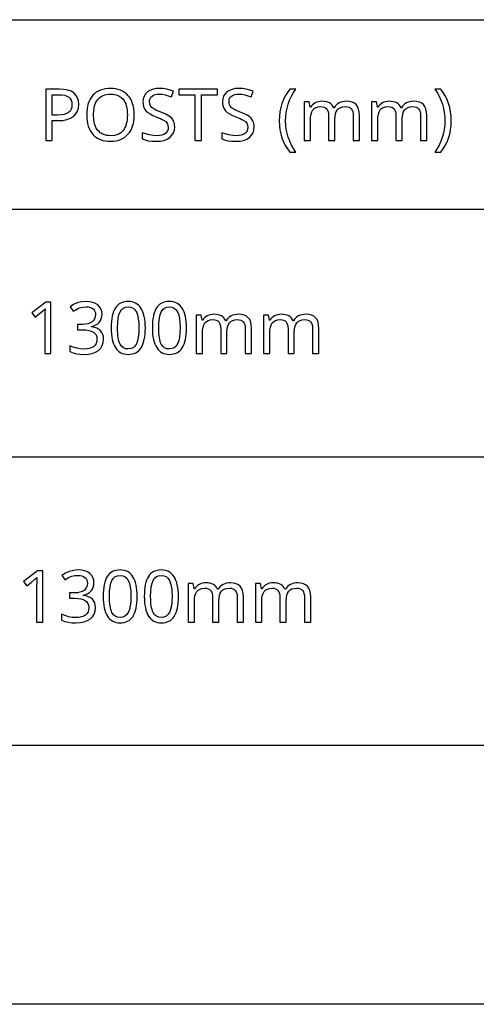
# Model space of a CAD drawing. Extents: x 12 to 711, y 10 to 287.
# Drawn here: x 608 to 626, y 10 to 48 of the extents above; entities that cross this region are included whole.
import ezdxf

# ---------------------------------------------------------------- set-up
doc = ezdxf.new("R2010")
doc.units = 0
doc.header["$LTSCALE"] = 12.7
doc.header["$MEASUREMENT"] = 0
for name, color, linetype in [('ANNOTATION_TEXT', 7, 'CONTINUOUS'), ('BORDER_FRAME', 7, 'CONTINUOUS'), ('TITLE_BLOCK', 7, 'CONTINUOUS')]:
    doc.layers.add(name, color=color, linetype=linetype)

msp = doc.modelspace()

# ---------------------------------------------------------------- linework, layer by layer
at = {"layer": 'ANNOTATION_TEXT', "linetype": 'CONTINUOUS'}
for points in [[(609.284, 35.196), (609.284, 37.188), (609.081, 37.188), (608.541, 36.77), (608.669, 36.605), (608.828, 36.735), (608.973, 36.855), (608.973, 36.855), (609.055, 36.932), (609.055, 36.932), (609.047, 36.767), (609.044, 36.588), (609.044, 36.588), (609.044, 35.196), (609.284, 35.196)], [(611.265, 36.722), (611.254, 36.83), (611.224, 36.926), (611.224, 36.926), (611.173, 37.01), (611.101, 37.083), (611.101, 37.083), (611.012, 37.141), (610.906, 37.182), (610.906, 37.182), (610.785, 37.208), (610.647, 37.216), (610.647, 37.216), (610.472, 37.202), (610.307, 37.161), (610.307, 37.161), (610.157, 37.095), (610.025, 37.009), (610.025, 37.009), (610.147, 36.842), (610.218, 36.886), (610.285, 36.922), (610.347, 36.951), (610.405, 36.973), (610.405, 36.973), (610.523, 37), (610.65, 37.009), (610.65, 37.009), (610.73, 37.004), (610.801, 36.989), (610.801, 36.989), (610.863, 36.964), (610.916, 36.929), (610.916, 36.929), (610.958, 36.884), (610.988, 36.832), (610.988, 36.832), (611.006, 36.773), (611.013, 36.705), (611.013, 36.705), (611.004, 36.622), (610.979, 36.547), (610.979, 36.547), (610.938, 36.483), (610.88, 36.428), (610.88, 36.428), (610.808, 36.384), (610.722, 36.353), (610.722, 36.353), (610.625, 36.334), (610.514, 36.328), (610.514, 36.328), (610.318, 36.328), (610.318, 36.12), (610.511, 36.12), (610.641, 36.114), (610.754, 36.096), (610.754, 36.096), (610.85, 36.069), (610.928, 36.031), (610.928, 36.031), (610.989, 35.982), (611.033, 35.921), (611.033, 35.921), (611.06, 35.85), (611.068, 35.768), (611.068, 35.768), (611.06, 35.675), (611.036, 35.595), (611.036, 35.595), (610.997, 35.528), (610.942, 35.473), (610.942, 35.473), (610.871, 35.43), (610.784, 35.399), (610.784, 35.399), (610.682, 35.381), (610.564, 35.374), (610.564, 35.374), (610.427, 35.383), (610.285, 35.408), (610.285, 35.408), (610.145, 35.45), (610.014, 35.505), (610.014, 35.505), (610.014, 35.276), (610.14, 35.225), (610.27, 35.192), (610.27, 35.192), (610.41, 35.174), (610.562, 35.169), (610.562, 35.169), (610.735, 35.178), (610.887, 35.207), (610.887, 35.207), (611.018, 35.255), (611.128, 35.323), (611.128, 35.323), (611.214, 35.408), (611.276, 35.509), (611.276, 35.509), (611.313, 35.628), (611.326, 35.763), (611.326, 35.763), (611.318, 35.856), (611.296, 35.94), (611.296, 35.94), (611.259, 36.015), (611.207, 36.082), (611.207, 36.082), (611.141, 36.137), (611.059, 36.181), (611.059, 36.181), (610.963, 36.213), (610.852, 36.234), (610.852, 36.234), (610.852, 36.245), (610.945, 36.271), (611.028, 36.306), (611.028, 36.306), (611.098, 36.352), (611.157, 36.408), (611.157, 36.408), (611.204, 36.474), (611.237, 36.547), (611.237, 36.547), (611.258, 36.631), (611.265, 36.722), (611.265, 36.722)], [(612.943, 36.195), (612.94, 36.316), (612.932, 36.43), (612.919, 36.537), (612.9, 36.636), (612.9, 36.636), (612.876, 36.728), (612.847, 36.812), (612.812, 36.888), (612.773, 36.958), (612.773, 36.958), (612.728, 37.019), (612.678, 37.072), (612.624, 37.117), (612.564, 37.154), (612.564, 37.154), (612.501, 37.182), (612.432, 37.203), (612.358, 37.215), (612.28, 37.219), (612.28, 37.219), (612.198, 37.215), (612.122, 37.203), (612.052, 37.183), (611.987, 37.155), (611.987, 37.155), (611.927, 37.12), (611.872, 37.076), (611.872, 37.076), (611.824, 37.026), (611.781, 36.967), (611.781, 36.967), (611.743, 36.9), (611.71, 36.824), (611.683, 36.739), (611.66, 36.647), (611.66, 36.647), (611.642, 36.547), (611.63, 36.438), (611.623, 36.32), (611.62, 36.195), (611.62, 36.195), (611.623, 36.072), (611.63, 35.958), (611.643, 35.85), (611.661, 35.75), (611.661, 35.75), (611.685, 35.659), (611.714, 35.575), (611.748, 35.498), (611.788, 35.429), (611.788, 35.429), (611.832, 35.368), (611.881, 35.314), (611.935, 35.27), (611.994, 35.233), (611.994, 35.233), (612.058, 35.205), (612.127, 35.185), (612.201, 35.173), (612.28, 35.169), (612.28, 35.169), (612.361, 35.173), (612.436, 35.184), (612.506, 35.204), (612.571, 35.231), (612.571, 35.231), (612.631, 35.267), (612.686, 35.31), (612.686, 35.31), (612.735, 35.362), (612.778, 35.422), (612.778, 35.422), (612.817, 35.49), (612.85, 35.565), (612.878, 35.649), (612.901, 35.741), (612.901, 35.741), (612.919, 35.842), (612.933, 35.951), (612.94, 36.069), (612.943, 36.195), (612.943, 36.195)], [(611.867, 36.195), (611.873, 36.394), (611.891, 36.564), (611.921, 36.704), (611.964, 36.816), (611.964, 36.816), (612.019, 36.9), (612.019, 36.9), (612.092, 36.96), (612.092, 36.96), (612.177, 36.997), (612.177, 36.997), (612.28, 37.009), (612.28, 37.009), (612.38, 36.996), (612.38, 36.996), (612.468, 36.959), (612.468, 36.959), (612.538, 36.898), (612.538, 36.898), (612.596, 36.812), (612.596, 36.812), (612.639, 36.699), (612.67, 36.559), (612.689, 36.391), (612.695, 36.195), (612.695, 36.195), (612.689, 35.997), (612.67, 35.827), (612.639, 35.686), (612.596, 35.573), (612.596, 35.573), (612.538, 35.487), (612.538, 35.487), (612.468, 35.426), (612.468, 35.426), (612.38, 35.389), (612.38, 35.389), (612.28, 35.377), (612.28, 35.377), (612.179, 35.388), (612.179, 35.388), (612.093, 35.425), (612.093, 35.425), (612.021, 35.485), (612.021, 35.485), (611.965, 35.569), (611.965, 35.569), (611.942, 35.621), (611.922, 35.68), (611.905, 35.747), (611.891, 35.822), (611.881, 35.904), (611.873, 35.993), (611.868, 36.09), (611.867, 36.195), (611.867, 36.195)], [(614.538, 36.195), (614.536, 36.316), (614.528, 36.43), (614.514, 36.537), (614.495, 36.636), (614.495, 36.636), (614.471, 36.728), (614.442, 36.812), (614.408, 36.888), (614.368, 36.958), (614.368, 36.958), (614.323, 37.019), (614.274, 37.072), (614.219, 37.117), (614.16, 37.154), (614.16, 37.154), (614.096, 37.182), (614.027, 37.203), (613.954, 37.215), (613.875, 37.219), (613.875, 37.219), (613.793, 37.215), (613.717, 37.203), (613.647, 37.183), (613.582, 37.155), (613.582, 37.155), (613.522, 37.12), (613.468, 37.076), (613.468, 37.076), (613.419, 37.026), (613.376, 36.967), (613.376, 36.967), (613.339, 36.9), (613.306, 36.824), (613.278, 36.739), (613.255, 36.647), (613.255, 36.647), (613.238, 36.547), (613.225, 36.438), (613.218, 36.32), (613.216, 36.195), (613.216, 36.195), (613.218, 36.072), (613.226, 35.958), (613.239, 35.85), (613.256, 35.75), (613.256, 35.75), (613.28, 35.659), (613.309, 35.575), (613.344, 35.498), (613.383, 35.429), (613.383, 35.429), (613.427, 35.368), (613.476, 35.314), (613.53, 35.27), (613.589, 35.233), (613.589, 35.233), (613.653, 35.205), (613.722, 35.185), (613.796, 35.173), (613.875, 35.169), (613.875, 35.169), (613.956, 35.173), (614.032, 35.184), (614.102, 35.204), (614.167, 35.231), (614.167, 35.231), (614.226, 35.267), (614.281, 35.31), (614.281, 35.31), (614.33, 35.362), (614.374, 35.422), (614.374, 35.422), (614.412, 35.49), (614.445, 35.565), (614.473, 35.649), (614.496, 35.741), (614.496, 35.741), (614.515, 35.842), (614.528, 35.951), (614.536, 36.069), (614.538, 36.195), (614.538, 36.195)], [(613.462, 36.195), (613.468, 36.394), (613.486, 36.564), (613.517, 36.704), (613.559, 36.816), (613.559, 36.816), (613.615, 36.9), (613.615, 36.9), (613.687, 36.96), (613.687, 36.96), (613.773, 36.997), (613.773, 36.997), (613.875, 37.009), (613.875, 37.009), (613.976, 36.996), (613.976, 36.996), (614.063, 36.959), (614.063, 36.959), (614.134, 36.898), (614.134, 36.898), (614.191, 36.812), (614.191, 36.812), (614.235, 36.699), (614.266, 36.559), (614.284, 36.391), (614.291, 36.195), (614.291, 36.195), (614.284, 35.997), (614.266, 35.827), (614.235, 35.686), (614.191, 35.573), (614.191, 35.573), (614.134, 35.487), (614.134, 35.487), (614.063, 35.426), (614.063, 35.426), (613.976, 35.389), (613.976, 35.389), (613.875, 35.377), (613.875, 35.377), (613.774, 35.388), (613.774, 35.388), (613.688, 35.425), (613.688, 35.425), (613.616, 35.485), (613.616, 35.485), (613.56, 35.569), (613.56, 35.569), (613.537, 35.621), (613.517, 35.68), (613.501, 35.747), (613.487, 35.822), (613.476, 35.904), (613.468, 35.993), (613.464, 36.09), (613.462, 36.195), (613.462, 36.195)], [(616.815, 35.196), (617.058, 35.196), (617.058, 36.17), (617.049, 36.304), (617.025, 36.418), (617.025, 36.418), (616.986, 36.513), (616.931, 36.588), (616.931, 36.588), (616.86, 36.646), (616.773, 36.686), (616.773, 36.686), (616.671, 36.711), (616.552, 36.719), (616.552, 36.719), (616.475, 36.715), (616.402, 36.703), (616.333, 36.682), (616.269, 36.654), (616.269, 36.654), (616.209, 36.618), (616.157, 36.575), (616.157, 36.575), (616.111, 36.525), (616.073, 36.468), (616.073, 36.468), (616.059, 36.468), (616.028, 36.527), (615.989, 36.577), (615.989, 36.577), (615.944, 36.621), (615.891, 36.656), (615.891, 36.656), (615.83, 36.684), (615.762, 36.703), (615.685, 36.715), (615.601, 36.719), (615.601, 36.719), (615.531, 36.715), (615.464, 36.704), (615.4, 36.685), (615.34, 36.658), (615.34, 36.658), (615.284, 36.624), (615.236, 36.584), (615.236, 36.584), (615.194, 36.539), (615.16, 36.487), (615.16, 36.487), (615.146, 36.487), (615.109, 36.692), (614.912, 36.692), (614.912, 35.196), (615.157, 35.196), (615.157, 35.971), (615.163, 36.105), (615.18, 36.219), (615.18, 36.219), (615.21, 36.313), (615.252, 36.387), (615.252, 36.387), (615.307, 36.441), (615.307, 36.441), (615.376, 36.481), (615.376, 36.481), (615.459, 36.505), (615.556, 36.513), (615.556, 36.513), (615.63, 36.508), (615.692, 36.49), (615.692, 36.49), (615.746, 36.463), (615.788, 36.425), (615.788, 36.425), (615.82, 36.374), (615.844, 36.313), (615.844, 36.313), (615.858, 36.242), (615.863, 36.159), (615.863, 36.159), (615.863, 35.196), (616.107, 35.196), (616.107, 36.022), (616.113, 36.138), (616.131, 36.238), (616.131, 36.238), (616.162, 36.323), (616.205, 36.392), (616.205, 36.392), (616.261, 36.445), (616.33, 36.482), (616.33, 36.482), (616.413, 36.506), (616.511, 36.513), (616.511, 36.513), (616.582, 36.508), (616.643, 36.49), (616.643, 36.49), (616.696, 36.463), (616.739, 36.425), (616.739, 36.425), (616.772, 36.374), (616.796, 36.313), (616.796, 36.313), (616.81, 36.242), (616.815, 36.159), (616.815, 36.159), (616.815, 35.196)], [(619.424, 35.196), (619.667, 35.196), (619.667, 36.17), (619.658, 36.304), (619.634, 36.418), (619.634, 36.418), (619.595, 36.513), (619.54, 36.588), (619.54, 36.588), (619.469, 36.646), (619.382, 36.686), (619.382, 36.686), (619.28, 36.711), (619.161, 36.719), (619.161, 36.719), (619.084, 36.715), (619.011, 36.703), (618.942, 36.682), (618.878, 36.654), (618.878, 36.654), (618.818, 36.618), (618.766, 36.575), (618.766, 36.575), (618.72, 36.525), (618.682, 36.468), (618.682, 36.468), (618.668, 36.468), (618.637, 36.527), (618.598, 36.577), (618.598, 36.577), (618.553, 36.621), (618.5, 36.656), (618.5, 36.656), (618.439, 36.684), (618.371, 36.703), (618.294, 36.715), (618.21, 36.719), (618.21, 36.719), (618.14, 36.715), (618.073, 36.704), (618.009, 36.685), (617.949, 36.658), (617.949, 36.658), (617.893, 36.624), (617.845, 36.584), (617.845, 36.584), (617.803, 36.539), (617.769, 36.487), (617.769, 36.487), (617.755, 36.487), (617.718, 36.692), (617.521, 36.692), (617.521, 35.196), (617.766, 35.196), (617.766, 35.971), (617.772, 36.105), (617.789, 36.219), (617.789, 36.219), (617.819, 36.313), (617.861, 36.387), (617.861, 36.387), (617.916, 36.441), (617.916, 36.441), (617.985, 36.481), (617.985, 36.481), (618.068, 36.505), (618.165, 36.513), (618.165, 36.513), (618.239, 36.508), (618.301, 36.49), (618.301, 36.49), (618.355, 36.463), (618.397, 36.425), (618.397, 36.425), (618.429, 36.374), (618.453, 36.313), (618.453, 36.313), (618.467, 36.242), (618.472, 36.159), (618.472, 36.159), (618.472, 35.196), (618.716, 35.196), (618.716, 36.022), (618.722, 36.138), (618.74, 36.238), (618.74, 36.238), (618.771, 36.323), (618.814, 36.392), (618.814, 36.392), (618.87, 36.445), (618.939, 36.482), (618.939, 36.482), (619.022, 36.506), (619.12, 36.513), (619.12, 36.513), (619.191, 36.508), (619.252, 36.49), (619.252, 36.49), (619.305, 36.463), (619.348, 36.425), (619.348, 36.425), (619.381, 36.374), (619.405, 36.313), (619.405, 36.313), (619.419, 36.242), (619.424, 36.159), (619.424, 36.159), (619.424, 35.196)], [(608.97, 24.797), (608.97, 26.789), (608.767, 26.789), (608.228, 26.371), (608.356, 26.206), (608.514, 26.336), (608.66, 26.457), (608.66, 26.457), (608.741, 26.533), (608.741, 26.533), (608.733, 26.368), (608.73, 26.19), (608.73, 26.19), (608.73, 24.797), (608.97, 24.797)], [(610.951, 26.323), (610.941, 26.431), (610.91, 26.527), (610.91, 26.527), (610.859, 26.612), (610.788, 26.684), (610.788, 26.684), (610.698, 26.742), (610.593, 26.784), (610.593, 26.784), (610.472, 26.809), (610.334, 26.818), (610.334, 26.818), (610.159, 26.804), (609.993, 26.762), (609.993, 26.762), (609.843, 26.697), (609.711, 26.611), (609.711, 26.611), (609.834, 26.443), (609.905, 26.487), (609.971, 26.523), (610.033, 26.552), (610.091, 26.574), (610.091, 26.574), (610.209, 26.601), (610.337, 26.611), (610.337, 26.611), (610.417, 26.605), (610.488, 26.59), (610.488, 26.59), (610.55, 26.565), (610.602, 26.53), (610.602, 26.53), (610.644, 26.486), (610.675, 26.433), (610.675, 26.433), (610.693, 26.374), (610.699, 26.307), (610.699, 26.307), (610.691, 26.223), (610.665, 26.149), (610.665, 26.149), (610.624, 26.084), (610.567, 26.029), (610.567, 26.029), (610.494, 25.985), (610.409, 25.954), (610.409, 25.954), (610.311, 25.935), (610.2, 25.929), (610.2, 25.929), (610.004, 25.929), (610.004, 25.721), (610.198, 25.721), (610.328, 25.715), (610.44, 25.698), (610.44, 25.698), (610.536, 25.67), (610.615, 25.632), (610.615, 25.632), (610.676, 25.583), (610.72, 25.522), (610.72, 25.522), (610.746, 25.451), (610.755, 25.369), (610.755, 25.369), (610.747, 25.276), (610.722, 25.196), (610.722, 25.196), (610.683, 25.129), (610.628, 25.074), (610.628, 25.074), (610.557, 25.031), (610.47, 25), (610.47, 25), (610.368, 24.982), (610.251, 24.976), (610.251, 24.976), (610.114, 24.984), (609.972, 25.01), (609.972, 25.01), (609.832, 25.051), (609.7, 25.106), (609.7, 25.106), (609.7, 24.878), (609.826, 24.826), (609.957, 24.793), (609.957, 24.793), (610.096, 24.776), (610.248, 24.77), (610.248, 24.77), (610.422, 24.779), (610.574, 24.808), (610.574, 24.808), (610.705, 24.856), (610.815, 24.924), (610.815, 24.924), (610.901, 25.009), (610.962, 25.111), (610.962, 25.111), (611, 25.229), (611.012, 25.364), (611.012, 25.364), (611.005, 25.457), (610.982, 25.541), (610.982, 25.541), (610.945, 25.617), (610.894, 25.683), (610.894, 25.683), (610.828, 25.738), (610.745, 25.782), (610.745, 25.782), (610.649, 25.815), (610.538, 25.835), (610.538, 25.835), (610.538, 25.846), (610.632, 25.872), (610.714, 25.908), (610.714, 25.908), (610.785, 25.953), (610.844, 26.01), (610.844, 26.01), (610.89, 26.075), (610.924, 26.149), (610.924, 26.149), (610.944, 26.232), (610.951, 26.323), (610.951, 26.323)], [(612.63, 25.796), (612.627, 25.917), (612.619, 26.031), (612.605, 26.138), (612.586, 26.237), (612.586, 26.237), (612.562, 26.329), (612.533, 26.413), (612.499, 26.49), (612.459, 26.559), (612.459, 26.559), (612.415, 26.62), (612.365, 26.673), (612.31, 26.718), (612.251, 26.755), (612.251, 26.755), (612.187, 26.784), (612.118, 26.804), (612.045, 26.816), (611.966, 26.82), (611.966, 26.82), (611.884, 26.816), (611.808, 26.804), (611.738, 26.784), (611.673, 26.756), (611.673, 26.756), (611.613, 26.721), (611.559, 26.677), (611.559, 26.677), (611.51, 26.627), (611.467, 26.568), (611.467, 26.568), (611.43, 26.501), (611.397, 26.425), (611.369, 26.341), (611.346, 26.248), (611.346, 26.248), (611.329, 26.148), (611.317, 26.039), (611.309, 25.922), (611.307, 25.796), (611.307, 25.796), (611.309, 25.674), (611.317, 25.559), (611.33, 25.451), (611.348, 25.352), (611.348, 25.352), (611.371, 25.26), (611.4, 25.176), (611.435, 25.099), (611.474, 25.03), (611.474, 25.03), (611.518, 24.969), (611.567, 24.916), (611.621, 24.871), (611.68, 24.834), (611.68, 24.834), (611.744, 24.806), (611.814, 24.786), (611.887, 24.774), (611.966, 24.77), (611.966, 24.77), (612.047, 24.774), (612.123, 24.786), (612.193, 24.805), (612.258, 24.833), (612.258, 24.833), (612.318, 24.868), (612.372, 24.912), (612.372, 24.912), (612.421, 24.963), (612.465, 25.023), (612.465, 25.023), (612.503, 25.091), (612.536, 25.166), (612.564, 25.25), (612.587, 25.342), (612.587, 25.342), (612.606, 25.443), (612.619, 25.552), (612.627, 25.67), (612.63, 25.796), (612.63, 25.796)], [(614.225, 25.796), (614.222, 25.917), (614.214, 26.031), (614.2, 26.138), (614.181, 26.237), (614.181, 26.237), (614.158, 26.329), (614.129, 26.413), (614.094, 26.49), (614.055, 26.559), (614.055, 26.559), (614.01, 26.62), (613.96, 26.673), (613.906, 26.718), (613.846, 26.755), (613.846, 26.755), (613.782, 26.784), (613.714, 26.804), (613.64, 26.816), (613.561, 26.82), (613.561, 26.82), (613.48, 26.816), (613.404, 26.804), (613.333, 26.784), (613.269, 26.756), (613.269, 26.756), (613.209, 26.721), (613.154, 26.677), (613.154, 26.677), (613.105, 26.627), (613.063, 26.568), (613.063, 26.568), (613.025, 26.501), (612.992, 26.425), (612.965, 26.341), (612.942, 26.248), (612.942, 26.248), (612.924, 26.148), (612.912, 26.039), (612.905, 25.922), (612.902, 25.796), (612.902, 25.796), (612.905, 25.674), (612.912, 25.559), (612.925, 25.451), (612.943, 25.352), (612.943, 25.352), (612.967, 25.26), (612.996, 25.176), (613.03, 25.099), (613.07, 25.03), (613.07, 25.03), (613.114, 24.969), (613.163, 24.916), (613.217, 24.871), (613.275, 24.834), (613.275, 24.834), (613.34, 24.806), (613.409, 24.786), (613.483, 24.774), (613.561, 24.77), (613.561, 24.77), (613.643, 24.774), (613.718, 24.786), (613.788, 24.805), (613.853, 24.833), (613.853, 24.833), (613.913, 24.868), (613.967, 24.912), (613.967, 24.912), (614.017, 24.963), (614.06, 25.023), (614.06, 25.023), (614.098, 25.091), (614.132, 25.166), (614.16, 25.25), (614.183, 25.342), (614.183, 25.342), (614.201, 25.443), (614.214, 25.552), (614.222, 25.67), (614.225, 25.796), (614.225, 25.796)], [(611.553, 25.796), (611.559, 25.995), (611.578, 26.165), (611.608, 26.306), (611.65, 26.417), (611.65, 26.417), (611.706, 26.502), (611.706, 26.502), (611.778, 26.561), (611.778, 26.561), (611.864, 26.598), (611.864, 26.598), (611.966, 26.611), (611.966, 26.611), (612.067, 26.597), (612.067, 26.597), (612.154, 26.56), (612.154, 26.56), (612.225, 26.499), (612.225, 26.499), (612.282, 26.413), (612.282, 26.413), (612.326, 26.3), (612.357, 26.16), (612.375, 25.992), (612.382, 25.796), (612.382, 25.796), (612.375, 25.598), (612.357, 25.429), (612.326, 25.287), (612.282, 25.175), (612.282, 25.175), (612.225, 25.089), (612.225, 25.089), (612.154, 25.027), (612.154, 25.027), (612.067, 24.991), (612.067, 24.991), (611.966, 24.978), (611.966, 24.978), (611.865, 24.989), (611.865, 24.989), (611.779, 25.026), (611.779, 25.026), (611.707, 25.086), (611.707, 25.086), (611.651, 25.17), (611.651, 25.17), (611.628, 25.222), (611.608, 25.282), (611.592, 25.348), (611.578, 25.423), (611.567, 25.505), (611.559, 25.594), (611.555, 25.691), (611.553, 25.796), (611.553, 25.796)], [(613.149, 25.796), (613.155, 25.995), (613.173, 26.165), (613.203, 26.306), (613.245, 26.417), (613.245, 26.417), (613.301, 26.502), (613.301, 26.502), (613.373, 26.561), (613.373, 26.561), (613.459, 26.598), (613.459, 26.598), (613.561, 26.611), (613.561, 26.611), (613.662, 26.597), (613.662, 26.597), (613.75, 26.56), (613.75, 26.56), (613.82, 26.499), (613.82, 26.499), (613.878, 26.413), (613.878, 26.413), (613.921, 26.3), (613.952, 26.16), (613.971, 25.992), (613.977, 25.796), (613.977, 25.796), (613.971, 25.598), (613.952, 25.429), (613.921, 25.287), (613.878, 25.175), (613.878, 25.175), (613.82, 25.089), (613.82, 25.089), (613.75, 25.027), (613.75, 25.027), (613.662, 24.991), (613.662, 24.991), (613.561, 24.978), (613.561, 24.978), (613.461, 24.989), (613.461, 24.989), (613.375, 25.026), (613.375, 25.026), (613.303, 25.086), (613.303, 25.086), (613.247, 25.17), (613.247, 25.17), (613.224, 25.222), (613.204, 25.282), (613.187, 25.348), (613.173, 25.423), (613.162, 25.505), (613.155, 25.594), (613.15, 25.691), (613.149, 25.796), (613.149, 25.796)], [(616.502, 24.797), (616.744, 24.797), (616.744, 25.771), (616.736, 25.905), (616.711, 26.019), (616.711, 26.019), (616.672, 26.114), (616.617, 26.19), (616.617, 26.19), (616.547, 26.247), (616.459, 26.288), (616.459, 26.288), (616.357, 26.312), (616.239, 26.32), (616.239, 26.32), (616.162, 26.316), (616.089, 26.304), (616.02, 26.284), (615.955, 26.255), (615.955, 26.255), (615.896, 26.219), (615.844, 26.176), (615.844, 26.176), (615.798, 26.126), (615.759, 26.07), (615.759, 26.07), (615.745, 26.07), (615.714, 26.128), (615.676, 26.179), (615.676, 26.179), (615.631, 26.222), (615.578, 26.258), (615.578, 26.258), (615.517, 26.285), (615.448, 26.305), (615.372, 26.316), (615.288, 26.32), (615.288, 26.32), (615.217, 26.316), (615.15, 26.305), (615.086, 26.286), (615.026, 26.259), (615.026, 26.259), (614.971, 26.225), (614.923, 26.185), (614.923, 26.185), (614.881, 26.14), (614.846, 26.089), (614.846, 26.089), (614.833, 26.089), (614.796, 26.293), (614.598, 26.293), (614.598, 24.797), (614.844, 24.797), (614.844, 25.572), (614.849, 25.707), (614.867, 25.82), (614.867, 25.82), (614.897, 25.914), (614.939, 25.988), (614.939, 25.988), (614.993, 26.042), (614.993, 26.042), (615.063, 26.082), (615.063, 26.082), (615.146, 26.106), (615.243, 26.115), (615.243, 26.115), (615.316, 26.109), (615.379, 26.091), (615.379, 26.091), (615.432, 26.064), (615.474, 26.026), (615.474, 26.026), (615.507, 25.976), (615.53, 25.914), (615.53, 25.914), (615.544, 25.843), (615.549, 25.76), (615.549, 25.76), (615.549, 24.797), (615.793, 24.797), (615.793, 25.623), (615.799, 25.739), (615.818, 25.839), (615.818, 25.839), (615.848, 25.924), (615.891, 25.993), (615.891, 25.993), (615.947, 26.046), (616.017, 26.083), (616.017, 26.083), (616.1, 26.107), (616.198, 26.115), (616.198, 26.115), (616.268, 26.109), (616.33, 26.091), (616.33, 26.091), (616.382, 26.064), (616.425, 26.026), (616.425, 26.026), (616.459, 25.976), (616.482, 25.914), (616.482, 25.914), (616.497, 25.843), (616.502, 25.76), (616.502, 25.76), (616.502, 24.797)], [(619.111, 24.797), (619.353, 24.797), (619.353, 25.771), (619.345, 25.905), (619.32, 26.019), (619.32, 26.019), (619.281, 26.114), (619.226, 26.19), (619.226, 26.19), (619.155, 26.247), (619.068, 26.288), (619.068, 26.288), (618.966, 26.312), (618.848, 26.32), (618.848, 26.32), (618.771, 26.316), (618.698, 26.304), (618.629, 26.284), (618.564, 26.255), (618.564, 26.255), (618.505, 26.219), (618.453, 26.176), (618.453, 26.176), (618.407, 26.126), (618.368, 26.07), (618.368, 26.07), (618.354, 26.07), (618.323, 26.128), (618.285, 26.179), (618.285, 26.179), (618.24, 26.222), (618.187, 26.258), (618.187, 26.258), (618.126, 26.285), (618.057, 26.305), (617.981, 26.316), (617.897, 26.32), (617.897, 26.32), (617.826, 26.316), (617.759, 26.305), (617.695, 26.286), (617.635, 26.259), (617.635, 26.259), (617.58, 26.225), (617.532, 26.185), (617.532, 26.185), (617.49, 26.14), (617.455, 26.089), (617.455, 26.089), (617.442, 26.089), (617.405, 26.293), (617.207, 26.293), (617.207, 24.797), (617.453, 24.797), (617.453, 25.572), (617.458, 25.707), (617.476, 25.82), (617.476, 25.82), (617.506, 25.914), (617.548, 25.988), (617.548, 25.988), (617.602, 26.042), (617.602, 26.042), (617.672, 26.082), (617.672, 26.082), (617.755, 26.106), (617.852, 26.115), (617.852, 26.115), (617.925, 26.109), (617.988, 26.091), (617.988, 26.091), (618.041, 26.064), (618.083, 26.026), (618.083, 26.026), (618.116, 25.976), (618.139, 25.914), (618.139, 25.914), (618.153, 25.843), (618.158, 25.76), (618.158, 25.76), (618.158, 24.797), (618.402, 24.797), (618.402, 25.623), (618.408, 25.739), (618.427, 25.839), (618.427, 25.839), (618.457, 25.924), (618.5, 25.993), (618.5, 25.993), (618.556, 26.046), (618.626, 26.083), (618.626, 26.083), (618.709, 26.107), (618.807, 26.115), (618.807, 26.115), (618.877, 26.109), (618.939, 26.091), (618.939, 26.091), (618.991, 26.064), (619.034, 26.026), (619.034, 26.026), (619.068, 25.976), (619.091, 25.914), (619.091, 25.914), (619.106, 25.843), (619.111, 25.76), (619.111, 25.76), (619.111, 24.797)]]:
    msp.add_lwpolyline(points, close=True, dxfattribs=at)
at = {"layer": 'BORDER_FRAME'}
msp.add_line((710.834, 10), (310.834, 10), dxfattribs=at)
at = {"layer": 'TITLE_BLOCK'}
for p, q in [((310.834, 48.128), (710.794, 48.128)), ((404.981, 40.795), (710.834, 40.795)), ((404.873, 31.202), (710.727, 31.202)), ((404.981, 20.04), (710.687, 20.04))]:
    msp.add_line(p, q, dxfattribs=at)
at = {"layer": 'TITLE_BLOCK', "linetype": 'CONTINUOUS'}
for points in [[(610.361, 44.851), (610.349, 44.988), (610.314, 45.108), (610.314, 45.108), (610.255, 45.208), (610.173, 45.29), (610.173, 45.29), (610.068, 45.354), (609.939, 45.4), (609.939, 45.4), (609.788, 45.428), (609.613, 45.437), (609.613, 45.437), (609.086, 45.437), (609.086, 43.445), (609.337, 43.445), (609.337, 44.221), (609.566, 44.221), (609.744, 44.23), (609.901, 44.26), (609.901, 44.26), (610.037, 44.311), (610.153, 44.383), (610.153, 44.383), (610.243, 44.473), (610.308, 44.582), (610.308, 44.582), (610.348, 44.708), (610.361, 44.851), (610.361, 44.851)], [(612.513, 44.444), (612.509, 44.561), (612.497, 44.671), (612.478, 44.775), (612.451, 44.872), (612.451, 44.872), (612.418, 44.963), (612.376, 45.047), (612.328, 45.125), (612.271, 45.196), (612.271, 45.196), (612.208, 45.26), (612.138, 45.315), (612.063, 45.362), (611.981, 45.4), (611.981, 45.4), (611.894, 45.43), (611.801, 45.452), (611.702, 45.464), (611.597, 45.469), (611.597, 45.469), (611.489, 45.464), (611.387, 45.452), (611.291, 45.43), (611.202, 45.4), (611.202, 45.4), (611.12, 45.363), (611.044, 45.317), (610.975, 45.263), (610.912, 45.2), (610.912, 45.2), (610.856, 45.13), (610.807, 45.053), (610.766, 44.968), (610.732, 44.877), (610.732, 44.877), (610.706, 44.78), (610.688, 44.676), (610.677, 44.565), (610.673, 44.447), (610.673, 44.447), (610.677, 44.328), (610.688, 44.215), (610.707, 44.11), (610.733, 44.011), (610.733, 44.011), (610.767, 43.919), (610.808, 43.835), (610.857, 43.757), (610.913, 43.687), (610.913, 43.687), (610.976, 43.623), (611.046, 43.569), (611.121, 43.523), (611.203, 43.485), (611.203, 43.485), (611.292, 43.456), (611.386, 43.435), (611.487, 43.422), (611.594, 43.418), (611.594, 43.418), (611.7, 43.422), (611.799, 43.435), (611.892, 43.456), (611.98, 43.486), (611.98, 43.486), (612.061, 43.525), (612.137, 43.572), (612.206, 43.628), (612.27, 43.692), (612.27, 43.692), (612.327, 43.763), (612.376, 43.841), (612.417, 43.925), (612.451, 44.016), (612.451, 44.016), (612.478, 44.113), (612.497, 44.217), (612.509, 44.327), (612.513, 44.444), (612.513, 44.444)], [(614.082, 43.978), (614.079, 44.045), (614.069, 44.107), (614.053, 44.164), (614.03, 44.217), (614.03, 44.217), (613.964, 44.311), (613.869, 44.394), (613.869, 44.394), (613.808, 44.433), (613.732, 44.472), (613.642, 44.512), (613.538, 44.553), (613.538, 44.553), (613.452, 44.586), (613.378, 44.617), (613.316, 44.647), (613.266, 44.674), (613.266, 44.674), (613.192, 44.73), (613.141, 44.791), (613.141, 44.791), (613.112, 44.865), (613.112, 44.865), (613.102, 44.955), (613.102, 44.955), (613.109, 45.019), (613.127, 45.076), (613.127, 45.076), (613.158, 45.127), (613.202, 45.169), (613.202, 45.169), (613.257, 45.202), (613.322, 45.226), (613.322, 45.226), (613.396, 45.24), (613.48, 45.245), (613.48, 45.245), (613.592, 45.238), (613.709, 45.219), (613.831, 45.185), (613.957, 45.139), (613.957, 45.139), (614.034, 45.354), (613.906, 45.403), (613.772, 45.438), (613.631, 45.459), (613.485, 45.466), (613.485, 45.466), (613.349, 45.457), (613.226, 45.43), (613.226, 45.43), (613.118, 45.388), (613.023, 45.328), (613.023, 45.328), (612.947, 45.253), (612.893, 45.166), (612.893, 45.166), (612.86, 45.068), (612.849, 44.958), (612.849, 44.958), (612.856, 44.854), (612.878, 44.76), (612.878, 44.76), (612.915, 44.677), (612.968, 44.603), (612.968, 44.603), (613.037, 44.538), (613.126, 44.476), (613.234, 44.419), (613.363, 44.366), (613.363, 44.366), (613.454, 44.332), (613.533, 44.299), (613.599, 44.269), (613.653, 44.24), (613.653, 44.24), (613.736, 44.182), (613.79, 44.12), (613.79, 44.12), (613.82, 44.046), (613.82, 44.046), (613.831, 43.956), (613.831, 43.956), (613.824, 43.885), (613.803, 43.821), (613.803, 43.821), (613.767, 43.767), (613.718, 43.721), (613.718, 43.721), (613.654, 43.682), (613.577, 43.655), (613.577, 43.655), (613.486, 43.64), (613.382, 43.635), (613.382, 43.635), (613.246, 43.643), (613.1, 43.666), (613.1, 43.666), (612.956, 43.703), (612.823, 43.752), (612.823, 43.752), (612.823, 43.512), (612.93, 43.471), (613.057, 43.442), (613.204, 43.424), (613.371, 43.418), (613.371, 43.418), (613.529, 43.427), (613.669, 43.455), (613.669, 43.455), (613.791, 43.502), (613.894, 43.568), (613.894, 43.568), (613.976, 43.65), (614.034, 43.745), (614.034, 43.745), (614.07, 43.854), (614.082, 43.978), (614.082, 43.978)], [(615.115, 43.445), (615.115, 45.217), (615.733, 45.217), (615.733, 45.437), (614.24, 45.437), (614.24, 45.217), (614.863, 45.217), (614.863, 43.445), (615.115, 43.445)], [(617.165, 43.978), (617.162, 44.045), (617.152, 44.107), (617.136, 44.164), (617.113, 44.217), (617.113, 44.217), (617.047, 44.311), (616.953, 44.394), (616.953, 44.394), (616.891, 44.433), (616.815, 44.472), (616.725, 44.512), (616.622, 44.553), (616.622, 44.553), (616.535, 44.586), (616.461, 44.617), (616.399, 44.647), (616.349, 44.674), (616.349, 44.674), (616.275, 44.73), (616.224, 44.791), (616.224, 44.791), (616.195, 44.865), (616.195, 44.865), (616.186, 44.955), (616.186, 44.955), (616.192, 45.019), (616.21, 45.076), (616.21, 45.076), (616.241, 45.127), (616.285, 45.169), (616.285, 45.169), (616.34, 45.202), (616.405, 45.226), (616.405, 45.226), (616.479, 45.24), (616.563, 45.245), (616.563, 45.245), (616.676, 45.238), (616.793, 45.219), (616.914, 45.185), (617.04, 45.139), (617.04, 45.139), (617.117, 45.354), (616.989, 45.403), (616.855, 45.438), (616.715, 45.459), (616.568, 45.466), (616.568, 45.466), (616.432, 45.457), (616.31, 45.43), (616.31, 45.43), (616.201, 45.388), (616.107, 45.328), (616.107, 45.328), (616.03, 45.253), (615.976, 45.166), (615.976, 45.166), (615.943, 45.068), (615.932, 44.958), (615.932, 44.958), (615.939, 44.854), (615.961, 44.76), (615.961, 44.76), (615.998, 44.677), (616.051, 44.603), (616.051, 44.603), (616.12, 44.538), (616.209, 44.476), (616.317, 44.419), (616.446, 44.366), (616.446, 44.366), (616.537, 44.332), (616.616, 44.299), (616.682, 44.269), (616.736, 44.24), (616.736, 44.24), (616.819, 44.182), (616.874, 44.12), (616.874, 44.12), (616.904, 44.046), (616.904, 44.046), (616.914, 43.956), (616.914, 43.956), (616.907, 43.885), (616.886, 43.821), (616.886, 43.821), (616.85, 43.767), (616.801, 43.721), (616.801, 43.721), (616.737, 43.682), (616.66, 43.655), (616.66, 43.655), (616.569, 43.64), (616.465, 43.635), (616.465, 43.635), (616.329, 43.643), (616.183, 43.666), (616.183, 43.666), (616.039, 43.703), (615.906, 43.752), (615.906, 43.752), (615.906, 43.512), (616.013, 43.471), (616.14, 43.442), (616.287, 43.424), (616.454, 43.418), (616.454, 43.418), (616.612, 43.427), (616.752, 43.455), (616.752, 43.455), (616.874, 43.502), (616.977, 43.568), (616.977, 43.568), (617.059, 43.65), (617.117, 43.745), (617.117, 43.745), (617.153, 43.854), (617.165, 43.978), (617.165, 43.978)], [(618.132, 44.21), (618.139, 44.035), (618.159, 43.866), (618.191, 43.702), (618.237, 43.545), (618.237, 43.545), (618.296, 43.395), (618.366, 43.255), (618.448, 43.125), (618.543, 43.004), (618.543, 43.004), (618.771, 43.004), (618.682, 43.136), (618.604, 43.275), (618.537, 43.421), (618.481, 43.573), (618.481, 43.573), (618.437, 43.73), (618.406, 43.889), (618.387, 44.05), (618.38, 44.212), (618.38, 44.212), (618.387, 44.378), (618.405, 44.54), (618.436, 44.701), (618.478, 44.86), (618.478, 44.86), (618.534, 45.014), (618.602, 45.161), (618.682, 45.303), (618.774, 45.437), (618.774, 45.437), (618.543, 45.437), (618.449, 45.314), (618.367, 45.181), (618.296, 45.038), (618.237, 44.885), (618.237, 44.885), (618.191, 44.725), (618.159, 44.559), (618.139, 44.387), (618.132, 44.21), (618.132, 44.21)], [(624.8, 44.21), (624.793, 44.386), (624.774, 44.557), (624.741, 44.723), (624.695, 44.883), (624.695, 44.883), (624.637, 45.036), (624.566, 45.179), (624.484, 45.313), (624.39, 45.437), (624.39, 45.437), (624.158, 45.437), (624.25, 45.303), (624.33, 45.161), (624.397, 45.014), (624.453, 44.86), (624.453, 44.86), (624.496, 44.701), (624.527, 44.54), (624.546, 44.378), (624.552, 44.212), (624.552, 44.212), (624.546, 44.05), (624.527, 43.889), (624.495, 43.73), (624.451, 43.572), (624.451, 43.572), (624.395, 43.42), (624.328, 43.274), (624.25, 43.136), (624.161, 43.004), (624.161, 43.004), (624.39, 43.004), (624.484, 43.123), (624.565, 43.253), (624.635, 43.393), (624.694, 43.542), (624.694, 43.542), (624.74, 43.7), (624.773, 43.864), (624.793, 44.034), (624.8, 44.21), (624.8, 44.21)], [(609.337, 44.436), (609.337, 45.223), (609.59, 45.223), (609.712, 45.217), (609.818, 45.199), (609.818, 45.199), (609.906, 45.169), (609.977, 45.128), (609.977, 45.128), (610.031, 45.074), (610.07, 45.008), (610.07, 45.008), (610.093, 44.93), (610.101, 44.84), (610.101, 44.84), (610.093, 44.741), (610.067, 44.657), (610.067, 44.657), (610.025, 44.586), (610.025, 44.586), (609.968, 44.531), (609.968, 44.531), (609.891, 44.489), (609.793, 44.459), (609.793, 44.459), (609.675, 44.442), (609.537, 44.436), (609.537, 44.436), (609.337, 44.436)], [(610.938, 44.444), (610.948, 44.629), (610.978, 44.79), (610.978, 44.79), (611.031, 44.928), (611.105, 45.042), (611.105, 45.042), (611.149, 45.09), (611.198, 45.132), (611.252, 45.167), (611.311, 45.196), (611.311, 45.196), (611.375, 45.219), (611.444, 45.235), (611.518, 45.245), (611.597, 45.248), (611.597, 45.248), (611.674, 45.245), (611.747, 45.235), (611.815, 45.219), (611.878, 45.196), (611.878, 45.196), (611.989, 45.133), (612.082, 45.045), (612.082, 45.045), (612.12, 44.991), (612.154, 44.931), (612.182, 44.865), (612.205, 44.793), (612.205, 44.793), (612.223, 44.715), (612.236, 44.631), (612.244, 44.54), (612.247, 44.444), (612.247, 44.444), (612.244, 44.347), (612.236, 44.256), (612.223, 44.171), (612.205, 44.093), (612.205, 44.093), (612.182, 44.02), (612.153, 43.954), (612.12, 43.893), (612.081, 43.839), (612.081, 43.839), (612.037, 43.791), (611.988, 43.75), (611.934, 43.714), (611.875, 43.685), (611.875, 43.685), (611.744, 43.647), (611.594, 43.635), (611.594, 43.635), (611.516, 43.638), (611.443, 43.648), (611.375, 43.664), (611.311, 43.687), (611.311, 43.687), (611.252, 43.716), (611.198, 43.751), (611.149, 43.793), (611.105, 43.842), (611.105, 43.842), (611.031, 43.957), (610.978, 44.095), (610.978, 44.095), (610.948, 44.258), (610.938, 44.444), (610.938, 44.444)], [(620.998, 43.445), (621.24, 43.445), (621.24, 44.419), (621.232, 44.553), (621.207, 44.667), (621.207, 44.667), (621.168, 44.762), (621.113, 44.838), (621.113, 44.838), (621.043, 44.895), (620.955, 44.936), (620.955, 44.936), (620.853, 44.96), (620.735, 44.969), (620.735, 44.969), (620.658, 44.964), (620.585, 44.952), (620.516, 44.932), (620.451, 44.903), (620.451, 44.903), (620.392, 44.867), (620.34, 44.824), (620.34, 44.824), (620.294, 44.774), (620.255, 44.718), (620.255, 44.718), (620.241, 44.718), (620.21, 44.776), (620.172, 44.827), (620.172, 44.827), (620.127, 44.87), (620.074, 44.906), (620.074, 44.906), (620.013, 44.933), (619.944, 44.953), (619.868, 44.965), (619.784, 44.969), (619.784, 44.969), (619.713, 44.965), (619.646, 44.953), (619.582, 44.934), (619.522, 44.907), (619.522, 44.907), (619.467, 44.873), (619.419, 44.834), (619.419, 44.834), (619.377, 44.788), (619.342, 44.737), (619.342, 44.737), (619.329, 44.737), (619.292, 44.941), (619.094, 44.941), (619.094, 43.445), (619.34, 43.445), (619.34, 44.221), (619.345, 44.355), (619.363, 44.469), (619.363, 44.469), (619.393, 44.562), (619.435, 44.636), (619.435, 44.636), (619.489, 44.691), (619.489, 44.691), (619.559, 44.73), (619.559, 44.73), (619.642, 44.755), (619.739, 44.763), (619.739, 44.763), (619.812, 44.757), (619.875, 44.74), (619.875, 44.74), (619.928, 44.712), (619.97, 44.674), (619.97, 44.674), (620.003, 44.624), (620.026, 44.563), (620.026, 44.563), (620.04, 44.491), (620.045, 44.409), (620.045, 44.409), (620.045, 43.445), (620.289, 43.445), (620.289, 44.271), (620.295, 44.387), (620.314, 44.488), (620.314, 44.488), (620.344, 44.572), (620.387, 44.642), (620.387, 44.642), (620.443, 44.694), (620.513, 44.731), (620.513, 44.731), (620.596, 44.755), (620.694, 44.763), (620.694, 44.763), (620.764, 44.757), (620.826, 44.74), (620.826, 44.74), (620.878, 44.712), (620.921, 44.674), (620.921, 44.674), (620.955, 44.624), (620.978, 44.563), (620.978, 44.563), (620.993, 44.491), (620.998, 44.409), (620.998, 44.409), (620.998, 43.445)], [(623.607, 43.445), (623.849, 43.445), (623.849, 44.419), (623.841, 44.553), (623.816, 44.667), (623.816, 44.667), (623.777, 44.762), (623.722, 44.838), (623.722, 44.838), (623.652, 44.895), (623.564, 44.936), (623.564, 44.936), (623.462, 44.96), (623.344, 44.969), (623.344, 44.969), (623.267, 44.964), (623.194, 44.952), (623.125, 44.932), (623.06, 44.903), (623.06, 44.903), (623.001, 44.867), (622.949, 44.824), (622.949, 44.824), (622.903, 44.774), (622.864, 44.718), (622.864, 44.718), (622.85, 44.718), (622.819, 44.776), (622.781, 44.827), (622.781, 44.827), (622.736, 44.87), (622.683, 44.906), (622.683, 44.906), (622.622, 44.933), (622.553, 44.953), (622.477, 44.965), (622.393, 44.969), (622.393, 44.969), (622.322, 44.965), (622.255, 44.953), (622.191, 44.934), (622.131, 44.907), (622.131, 44.907), (622.076, 44.873), (622.028, 44.834), (622.028, 44.834), (621.986, 44.788), (621.951, 44.737), (621.951, 44.737), (621.938, 44.737), (621.901, 44.941), (621.703, 44.941), (621.703, 43.445), (621.949, 43.445), (621.949, 44.221), (621.954, 44.355), (621.972, 44.469), (621.972, 44.469), (622.002, 44.562), (622.044, 44.636), (622.044, 44.636), (622.098, 44.691), (622.098, 44.691), (622.168, 44.73), (622.168, 44.73), (622.251, 44.755), (622.348, 44.763), (622.348, 44.763), (622.421, 44.757), (622.484, 44.74), (622.484, 44.74), (622.537, 44.712), (622.579, 44.674), (622.579, 44.674), (622.612, 44.624), (622.635, 44.563), (622.635, 44.563), (622.649, 44.491), (622.654, 44.409), (622.654, 44.409), (622.654, 43.445), (622.898, 43.445), (622.898, 44.271), (622.904, 44.387), (622.923, 44.488), (622.923, 44.488), (622.953, 44.572), (622.996, 44.642), (622.996, 44.642), (623.052, 44.694), (623.122, 44.731), (623.122, 44.731), (623.205, 44.755), (623.303, 44.763), (623.303, 44.763), (623.373, 44.757), (623.435, 44.74), (623.435, 44.74), (623.487, 44.712), (623.53, 44.674), (623.53, 44.674), (623.564, 44.624), (623.587, 44.563), (623.587, 44.563), (623.602, 44.491), (623.607, 44.409), (623.607, 44.409), (623.607, 43.445)]]:
    msp.add_lwpolyline(points, close=True, dxfattribs=at)

doc.saveas('drawing.dxf')
